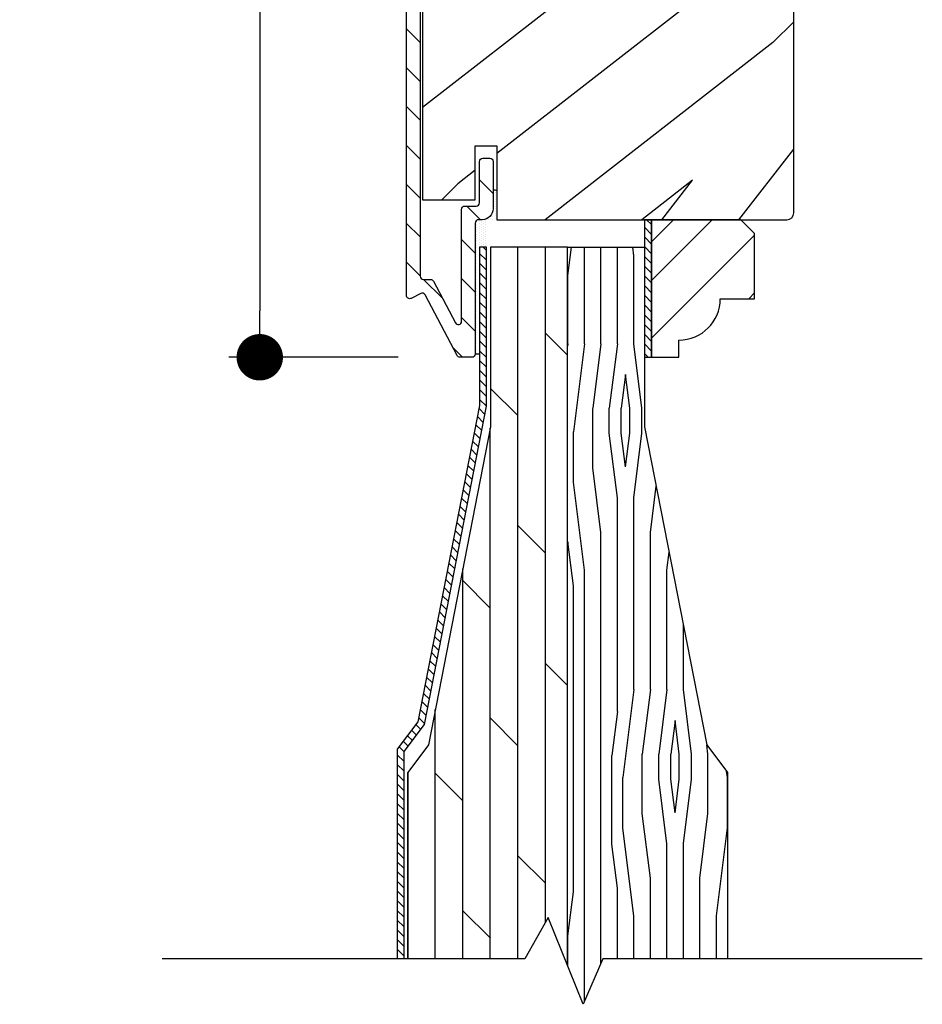
# Model space of a CAD drawing. Extents: x 0 to 169, y 0 to 209.
# Drawn here: x 20 to 24, y 49 to 53 of the extents above; entities that cross this region are included whole.
import ezdxf

# ---------------------------------------------------------------- set-up
doc = ezdxf.new("R2010")
doc.units = 0
doc.header["$LTSCALE"] = 6
doc.header["$MEASUREMENT"] = 0
doc.layers.get('0').update_dxf_attribs({"linetype": 'CONTINUOUS'})
doc.layers.get('Defpoints').update_dxf_attribs({"linetype": 'CONTINUOUS', "lineweight": 5})
doc.layers.add('A-ANNO-DIMS', color=3, linetype='CONTINUOUS')
doc.layers.add('A-DETL-CUT', color=6, linetype='CONTINUOUS')
doc.styles.add('SIMPLEX', font='SIMPLEX.shx', dxfattribs={"width": 0.75})
doc.dimstyles.new('Andersen Section', dxfattribs={"dimscale": 2.5, "dimtxt": 0.09375, "dimasz": 0.046875, "dimexe": 0.03125, "dimexo": 0.0625, "dimgap": 0.03125, "dimtad": 1, "dimdec": 5, "dimzin": 3, "dimdsep": 46, "dimlunit": 4, "dimtxsty": 'SIMPLEX', "dimblk": 'DOT', "dimcen": 0, "dimclrd": 256, "dimclre": 256, "dimadec": 0, "dimazin": 0, "dimtfac": 1, "dimtdec": 5, "dimtmove": 0, "dimatfit": 0, "dimldrblk": 'DOT', "dimfxl": 0, "dimfrac": 2, "dimtolj": 1, "dimtzin": 4, "dimlwd": -1, "dimlwe": -1, "dimarcsym": 0})

# ---------------------------------------------------------------- blocks, each defined once
blk = doc.blocks.new('_DOT')
at = {"color": 0, "linetype": 'ByBlock'}
blk.add_line((-0.5, 0), (-1, 0), dxfattribs=at)
at = {"color": 0, "linetype": 'ByBlock', "const_width": 0.5}
blk.add_lwpolyline([(-0.25, 0, 1), (0.25, 0, 1)], format="xyb", close=True, dxfattribs=at)
blk = doc.blocks.new('*D367')
at = {"layer": 'A-ANNO-DIMS', "transparency": 16777216}
for p, q in [((22.0676, 56.8842), (21.2979, 56.8842)), ((21.4386, 56.6733), (21.4386, 51.7826)), ((22.0676, 51.5717), (21.2979, 51.5717))]:
    blk.add_line(p, q, dxfattribs=at)
at = {"layer": 'Defpoints', "color": 0, "transparency": 16777216}
for p in [(22.3488, 56.8842), (21.4386, 51.5717), (22.3488, 51.5717)]:
    blk.add_point(p, dxfattribs=at)
at = {"layer": 'A-ANNO-DIMS', "transparency": 16777216, "xscale": 0.2109375, "yscale": 0.2109375, "zscale": 0.2109375}
for p, rotation in [((21.4386, 56.8842), 90), ((21.4386, 51.5717), 270)]:
    blk.add_blockref('_DOT', p, dxfattribs=dict(at, rotation=rotation))
at = {"layer": 'A-ANNO-DIMS', "color": 0, "transparency": 16777216, "insert": (20.9765, 54.228), "char_height": 0.421875, "attachment_point": 5, "rotation": 90, "style": 'SIMPLEX'}
blk.add_mtext('\\A1;5 5/16"', dxfattribs=at)
blk = doc.blocks.new('*X44')
at = {"color": 0}
for p, q in [((10.136, 9.1195), (10.151, 9.1345)), ((10.136, 9.0753), (10.167, 9.1063)), ((10.136, 9.0311), (10.167, 9.0621)), ((10.136, 8.9869), (10.167, 9.0179)), ((10.136, 8.9427), (10.167, 8.9737)), ((10.136, 8.8985), (10.167, 8.9295)), ((10.136, 8.8543), (10.167, 8.8853)), ((10.136, 8.8101), (10.167, 8.8411)), ((10.136, 8.766), (10.167, 8.797)), ((10.136, 8.7218), (10.167, 8.7528)), ((10.136, 8.6776), (10.167, 8.7086)), ((10.136, 8.6334), (10.167, 8.6644)), ((10.136, 8.5892), (10.167, 8.6202)), ((10.136, 8.545), (10.167, 8.576)), ((10.1447, 8.5095), (10.167, 8.5318))]:
    blk.add_line(p, q, dxfattribs=at)

msp = doc.modelspace()

# ---------------------------------------------------------------- hatches: boundary and pattern name
at = {"layer": 'A-DETL-CUT'}
h = msp.add_hatch(dxfattribs=at)
h.set_pattern_fill('ANSI31', color=256, angle=270, style=0)
h.set_pattern_definition([(315, (-19.45744, 32.57807), (0.08838835, 0.08838835), [])])
edge = h.paths.add_edge_path()
edge.add_arc((22.120277, 56.603208), 0.015, 62.241459, 180, ccw=False)
edge.add_line((22.127263, 56.616482), (22.170062, 56.593956))
edge.add_arc((22.177048, 56.60723), 0.015, 242.241459, 332.241459)
edge.add_line((22.190322, 56.600244), (22.335559, 56.876194))
edge.add_arc((22.348833, 56.869208), 0.015, 90, 152.241459, ccw=False)
edge.add_line((22.348833, 56.884208), (22.402777, 56.884208))
edge.add_arc((22.402777, 56.869208), 0.015, 0, 90, ccw=False)
edge.add_line((22.417777, 56.869208), (22.417777, 56.274208))
edge.add_arc((22.432777, 56.274208), 0.015, 180, 270)
edge.add_line((22.432777, 56.259208), (22.449277, 56.259208))
edge.add_arc((22.449277, 56.209208), 0.05, 0, 90, ccw=False)
edge.add_line((22.499277, 56.209208), (22.499277, 55.994208))
edge.add_arc((22.484277, 55.994208), 0.015, -90, 0, ccw=False)
edge.add_line((22.484277, 55.979208), (22.452277, 55.979208))
edge.add_arc((22.452277, 55.994208), 0.015, 180, 270, ccw=False)
edge.add_line((22.437277, 55.994208), (22.437277, 56.182208))
edge.add_arc((22.422277, 56.182208), 0.015, 0, 90)
edge.add_line((22.422277, 56.197208), (22.370777, 56.197208))
edge.add_arc((22.370777, 56.212208), 0.015, 180, 270, ccw=False)
edge.add_line((22.355777, 56.212208), (22.355777, 56.720782))
edge.add_arc((22.340777, 56.720782), 0.015, 0, 152.241459)
edge.add_line((22.327503, 56.727768), (22.227753, 56.538244))
edge.add_arc((22.214479, 56.54523), 0.015, 270, 332.241459, ccw=False)
edge.add_line((22.214479, 56.53023), (22.182277, 56.53023))
edge.add_arc((22.182277, 56.51523), 0.015, 90, 180)
edge.add_line((22.167277, 56.51523), (22.167277, 51.940686))
edge.add_arc((22.182277, 51.940686), 0.015, 180, 270)
edge.add_line((22.182277, 51.925686), (22.214479, 51.925686))
edge.add_arc((22.214479, 51.910686), 0.015, 27.758541, 90, ccw=False)
edge.add_line((22.227753, 51.917672), (22.327503, 51.728148))
edge.add_arc((22.340777, 51.735134), 0.015, 207.758541, 360)
edge.add_line((22.355777, 51.735134), (22.355777, 52.243708))
edge.add_arc((22.370777, 52.243708), 0.015, 90, 180, ccw=False)
edge.add_line((22.370777, 52.258708), (22.422277, 52.258708))
edge.add_arc((22.422277, 52.273708), 0.015, 270, 360)
edge.add_line((22.437277, 52.273708), (22.437277, 52.461708))
edge.add_arc((22.452277, 52.461708), 0.015, 90, 180, ccw=False)
edge.add_line((22.452277, 52.476708), (22.484277, 52.476708))
edge.add_arc((22.484277, 52.461708), 0.015, 0, 90, ccw=False)
edge.add_line((22.499277, 52.461708), (22.499277, 52.246708))
edge.add_arc((22.449277, 52.246708), 0.05, -90, 0, ccw=False)
edge.add_line((22.449277, 52.196708), (22.432777, 52.196708))
edge.add_arc((22.432777, 52.181708), 0.015, 90, 180)
edge.add_line((22.417777, 52.181708), (22.417777, 51.586708))
edge.add_arc((22.402777, 51.586708), 0.015, -90, 0, ccw=False)
edge.add_line((22.402777, 51.571708), (22.348833, 51.571708))
edge.add_arc((22.348833, 51.586708), 0.015, 207.758541, 270, ccw=False)
edge.add_line((22.335559, 51.579722), (22.190322, 51.855672))
edge.add_arc((22.177048, 51.848686), 0.015, 27.758541, 117.758541)
edge.add_line((22.170062, 51.86196), (22.127263, 51.839434))
edge.add_arc((22.120277, 51.852708), 0.015, 180, 297.758541, ccw=False)
edge.add_line((22.105277, 51.852708), (22.105277, 56.603208))
h = msp.add_hatch(dxfattribs=at)
h.set_pattern_fill('PGRAIN', color=256, scale=0.125, angle=45, style=0)
h.set_pattern_definition([(45, (-19.7226, 32.8432), (-2.65165, 2.65165), [2, -13]), (45, (-19.9878, 33.1084), (-2.65165, 2.65165), [2.85905, -12.14095]), (45, (-20.253, 33.3736), (-2.65165, 2.65165), [3.6434, -11.3566]), (45, (-20.518, 33.6387), (-2.65165, 2.65165), [3.6434, -11.3566]), (45, (-20.7833, 33.904), (-2.65165, 2.65165), [2.85905, -12.14095]), (45, (-21.0484, 34.169), (-2.65165, 2.65165), [2, -13]), (45, (-21.3136, 34.4342), (-2.65165, 2.65165), [2.6308, -12.3692]), (45, (-21.5788, 34.6994), (-2.65165, 2.65165), [10.7156, -4.2844]), (45, (-21.844, 34.9646), (-2.65165, 2.65165), [9.8566, -5.1434]), (45, (-22.109, 35.2297), (-2.65165, 2.65165), [1.548, -13.452]), (45, (-16.7174, 35.495), (-2.65165, 2.65165), [1.1434, -13.8566]), (45, (-16.7992, 36.0376), (-2.65165, 2.65165), [1.3506, -13.6494]), (45, (-16.511, 36.8566), (-2.65165, 2.65165), [0.5689, -14.4311]), (45, (-17.035, 37.381), (-2.65165, 2.65165), [0.5689, -14.4311]), (45, (-17.854, 37.0924), (-2.65165, 2.65165), [1.3506, -13.6494]), (45, (-18.3968, 37.1743), (-2.65165, 2.65165), [1.1434, -13.8566]), (45, (-18.8346, 37.09), (-2.65165, 2.65165), [2.0133, -12.9867]), (45, (-20.219, 36.943), (-2.65165, 2.65165), [6.952, -8.048]), (45, (-14.6715, 37.8944), (-2.65165, 2.65165), [0.3566, -14.6434]), (45, (-14.9366, 38.1595), (-2.65165, 2.65165), [0.8576, -14.1424]), (45, (-15.2018, 38.4247), (-2.65165, 2.65165), [1.6823, -13.3177]), (45, (-15.467, 38.69), (-2.65165, 2.65165), [2.7132, -12.2868]), (45, (-15.732, 38.955), (-2.65165, 2.65165), [3.5722, -11.4278]), (45, (-15.9973, 39.2202), (-2.65165, 2.65165), [4.3566, -10.6434]), (45, (-16.6155, 39.1323), (-2.65165, 2.65165), [4.8559, -10.1441]), (45, (-11.9437, 40.622), (-2.65165, 2.65165), [0.999, -14.001]), (45, (-12.264, 40.974), (-2.65165, 2.65165), [1.7786, -13.2214]), (45, (-11.9574, 41.846), (-2.65165, 2.65165), [1.1434, -13.8566]), (45, (-12.0393, 42.3886), (-2.65165, 2.65165), [1.3506, -13.6494]), (45, (-11.751, 43.2075), (-2.65165, 2.65165), [0.5689, -14.4311]), (45, (-12.275, 43.7318), (-2.65165, 2.65165), [0.5689, -14.4311]), (45, (-13.094, 43.4434), (-2.65165, 2.65165), [1.3506, -13.6494]), (45, (-13.637, 43.5252), (-2.65165, 2.65165), [1.1434, -13.8566]), (52.125, (-17.9418, 36.215), (10.6066, 10.6066), [1.47696, -28.7565]), (52.125, (-18.7616, 35.9255), (10.6066, 10.6066), [1.4783, -28.75516]), (52.125, (-19.6342, 35.5833), (10.6066, 10.6066), [2.0156, -28.2179]), (52.125, (-19.4534, 36.2945), (10.6066, 10.6066), [1.0078, -29.2257]), (52.125, (-15.9089, 36.3034), (10.6066, 10.6066), [2.0156, -28.2179]), (52.125, (-15.8442, 36.9926), (10.6066, 10.6066), [1.4783, -28.75516]), (52.125, (-16.1085, 37.2589), (10.6066, 10.6066), [1.47696, -28.7565]), (52.125, (-13.1819, 42.566), (10.6066, 10.6066), [1.47696, -28.7565]), (52.125, (-14.0017, 42.2765), (10.6066, 10.6066), [1.4783, -28.7552]), (52.125, (-14.8743, 41.9342), (10.6066, 10.6066), [2.0156, -28.2179]), (52.125, (-15.3032, 41.8588), (10.6066, 10.6066), [1.0078, -29.2257]), (52.125, (-10.044, 42.2566), (10.6066, 10.6066), [1.5117, -28.7218]), (52.125, (-11.2373, 41.3285), (10.6066, 10.6066), [3.02335, -27.2101]), (52.125, (-11.0062, 42.2318), (10.6066, 10.6066), [2.2149, -28.0185]), (52.125, (-11.149, 42.6543), (10.6066, 10.6066), [2.0156, -28.2179]), (52.125, (-11.0843, 43.3436), (10.6066, 10.6066), [1.4783, -28.7552]), (52.125, (-11.3486, 43.6098), (10.6066, 10.6066), [1.47696, -28.7565]), (217.875, (-15.467, 38.6899), (-10.6066, -10.6066), [1.47696, -28.7565]), (37.875, (-18.3084, 34.2574), (10.6066, 10.6066), [2.0156, -28.2179]), (37.875, (-17.9661, 35.13), (10.6066, 10.6066), [1.4783, -28.75516]), (37.875, (-17.6767, 35.9498), (10.6066, 10.6066), [1.47696, -28.7565]), (217.875, (-15.7321, 38.955), (-10.6066, -10.6066), [1.4783, -28.7552]), (217.875, (-15.9973, 39.2202), (-10.6066, -10.6066), [2.0156, -28.2179]), (217.875, (-16.6155, 39.1323), (-10.6066, -10.6066), [1.0078, -29.2257]), (37.875, (-21.0145, 36.3243), (10.6066, 10.6066), [1.0078, -29.2257]), (217.875, (-12.0328, 40.0027), (-10.6066, -10.6066), [3.02335, -27.2101]), (217.875, (-11.9437, 40.6221), (-10.6066, -10.6066), [3.02335, -27.2101]), (217.875, (-12.2638, 40.9741), (-10.6066, -10.6066), [2.21494, -28.0185]), (37.875, (-13.5484, 40.6084), (10.6066, 10.6066), [2.0156, -28.2179]), (37.875, (-13.2062, 41.481), (10.6066, 10.6066), [1.4783, -28.7552]), (37.875, (-12.9167, 42.3008), (10.6066, 10.6066), [1.47696, -28.7565]), (217.875, (-10.707, 45.0408), (-10.6066, -10.6066), [1.47696, -28.7565]), (217.875, (-10.9722, 45.306), (-10.6066, -10.6066), [1.4783, -28.7552]), (217.875, (-11.2373, 45.5712), (-10.6066, -10.6066), [2.0156, -28.2179]), (217.875, (-11.5025, 45.8363), (-10.6066, -10.6066), [1.5117, -28.7218]), (45, (-16.7076, 37.0534), (-2.65165, 2.65165), [0.5689, -14.4311]), (45, (-16.8427, 37.1885), (-2.65165, 2.65165), [0.5689, -14.4311]), (45, (-11.9477, 43.4044), (-2.65165, 2.65165), [0.5689, -14.4311]), (45, (-12.0828, 43.5395), (-2.65165, 2.65165), [0.5689, -14.4311]), (37.875, (-17.3156, 36.5806), (10.6066, 10.6066), [0.7702, -29.4633]), (52.125, (-17.3156, 36.5806), (10.6066, 10.6066), [0.7702, -29.4633]), (217.875, (-15.8325, 38.0636), (-10.6066, -10.6066), [0.7702, -29.4633]), (52.125, (-16.3054, 37.4557), (10.6066, 10.6066), [0.7702, -29.4633]), (37.875, (-12.5556, 42.9315), (10.6066, 10.6066), [0.7702, -29.4633]), (52.125, (-12.5556, 42.9315), (10.6066, 10.6066), [0.7702, -29.4633]), (217.875, (-11.0726, 44.4146), (-10.6066, -10.6066), [0.7702, -29.4633]), (52.125, (-11.5454, 43.8066), (10.6066, 10.6066), [0.7702, -29.4633])])
edge = h.paths.add_edge_path()
edge.add_line((23.834277, 56.259208), (22.516777, 56.259208))
edge.add_line((22.516777, 56.259208), (22.516777, 55.924208))
edge.add_line((22.516777, 55.924208), (22.417777, 55.924208))
edge.add_line((22.417777, 55.924208), (22.417777, 56.169208))
edge.add_line((22.417777, 56.169208), (22.177777, 56.169208))
edge.add_line((22.177777, 56.169208), (22.177777, 52.286708))
edge.add_line((22.177777, 52.286708), (22.417777, 52.286708))
edge.add_line((22.417777, 52.286708), (22.417777, 52.531708))
edge.add_line((22.417777, 52.531708), (22.516777, 52.531708))
edge.add_line((22.516777, 52.531708), (22.516777, 52.196708))
edge.add_line((22.516777, 52.196708), (23.834277, 52.196708))
edge.add_arc((23.834277, 52.227708), 0.031, 270, 360)
edge.add_line((23.865277, 52.227708), (23.865277, 56.228208))
edge.add_arc((23.834277, 56.228208), 0.031, 0, 90)
h = msp.add_hatch(dxfattribs=at)
h.set_pattern_fill('DOTS', color=256, scale=0.1665, angle=-90, style=0)
h.set_pattern_definition([(270, (7.05509, 71.586145), (0.01040625, -0.005203125), [0, -0.01040625])])
h.paths.add_polyline_path([(22.453402, 52.071708), (22.468777, 52.071708), (22.468777, 52.196708), (22.516777, 52.196708), (22.516777, 52.329036, 0.01186944), (22.499277, 52.332299), (22.499277, 52.246708, -0.41421356), (22.449277, 52.196708), (22.432777, 52.196708, 0.41421356), (22.417777, 52.181708), (22.417777, 51.587744, 0.01334202), (22.437777, 51.587129), (22.437777, 52.056083, -0.41421356)])
h = msp.add_hatch(dxfattribs=at)
h.set_pattern_fill('PGRAIN', color=256, scale=0.062, angle=45, style=0)
h.set_pattern_definition([(45, (8.4897, 40.3486), (-1.31522, 1.31522), [0.992, -6.448]), (45, (8.3581, 40.48), (-1.31522, 1.31522), [1.4181, -6.0219]), (45, (8.2266, 40.6116), (-1.31522, 1.31522), [1.80713, -5.63287]), (45, (8.0951, 40.7431), (-1.31522, 1.31522), [1.80713, -5.63287]), (45, (7.9636, 40.8746), (-1.31522, 1.31522), [1.4181, -6.0219]), (45, (7.832, 41.0062), (-1.31522, 1.31522), [0.992, -6.448]), (45, (7.7005, 41.1377), (-1.31522, 1.31522), [1.30487, -6.13513]), (45, (7.569, 41.2692), (-1.31522, 1.31522), [5.31496, -2.12504]), (45, (7.4375, 41.4007), (-1.31522, 1.31522), [4.88887, -2.55113]), (45, (7.306, 41.5323), (-1.31522, 1.31522), [0.76783, -6.67217]), (45, (9.9802, 41.6638), (-1.31522, 1.31522), [0.56713, -6.87287]), (45, (9.9397, 41.933), (-1.31522, 1.31522), [0.6699, -6.7701]), (45, (10.0827, 42.3392), (-1.31522, 1.31522), [0.2822, -7.1578]), (45, (9.8227, 42.5992), (-1.31522, 1.31522), [0.2822, -7.1578]), (45, (9.4165, 42.4562), (-1.31522, 1.31522), [0.6699, -6.7701]), (45, (9.1473, 42.4967), (-1.31522, 1.31522), [0.56713, -6.87287]), (45, (8.9301, 42.455), (-1.31522, 1.31522), [0.9986, -6.4414]), (45, (8.2435, 42.382), (-1.31522, 1.31522), [3.4482, -3.9918]), (45, (10.995, 42.854), (-1.31522, 1.31522), [0.17687, -7.26313]), (45, (10.8635, 42.9854), (-1.31522, 1.31522), [0.4254, -7.0146]), (45, (10.732, 43.117), (-1.31522, 1.31522), [0.83444, -6.60556]), (45, (10.6005, 43.2485), (-1.31522, 1.31522), [1.34574, -6.09426]), (45, (10.469, 43.38), (-1.31522, 1.31522), [1.7718, -5.6682]), (45, (10.3374, 43.5115), (-1.31522, 1.31522), [2.16087, -5.27913]), (45, (10.0308, 43.468), (-1.31522, 1.31522), [2.4085, -5.0315]), (45, (12.348, 44.2069), (-1.31522, 1.31522), [0.4955, -6.9445]), (45, (12.1892, 44.3815), (-1.31522, 1.31522), [0.8822, -6.5578]), (45, (12.3412, 44.8138), (-1.31522, 1.31522), [0.5671, -6.8729]), (45, (12.3006, 45.083), (-1.31522, 1.31522), [0.6699, -6.7701]), (45, (12.4436, 45.4893), (-1.31522, 1.31522), [0.2822, -7.1578]), (45, (12.1836, 45.7493), (-1.31522, 1.31522), [0.2822, -7.1578]), (45, (11.7774, 45.6062), (-1.31522, 1.31522), [0.6699, -6.7701]), (45, (11.5082, 45.6468), (-1.31522, 1.31522), [0.5671, -6.8729]), (52.125, (9.3729, 42.021), (5.260874, 5.260874), [0.73257, -14.26323]), (52.125, (8.9663, 41.8774), (5.260874, 5.260874), [0.73324, -14.26256]), (52.125, (8.5335, 41.7076), (5.260874, 5.260874), [0.9997, -13.9961]), (52.125, (8.6232, 42.0604), (5.260874, 5.260874), [0.49986, -14.49594]), (52.125, (10.3813, 42.0648), (5.260874, 5.260874), [0.9997, -13.9961]), (52.125, (10.4133, 42.4067), (5.260874, 5.260874), [0.73324, -14.26256]), (52.125, (10.2822, 42.5387), (5.260874, 5.260874), [0.73257, -14.26323]), (52.125, (11.7339, 45.171), (5.260874, 5.260874), [0.73257, -14.26323]), (52.125, (11.32725, 45.02745), (5.260874, 5.260874), [0.73324, -14.26256]), (52.125, (10.8944, 44.8577), (5.260874, 5.260874), [0.9997, -13.9961]), (52.125, (10.6817, 44.8203), (5.260874, 5.260874), [0.49986, -14.49594]), (52.125, (13.2902, 45.0176), (5.260874, 5.260874), [0.7498, -14.246]), (52.125, (12.6984, 44.5573), (5.260874, 5.260874), [1.4996, -13.4962]), (52.125, (12.813, 45.0053), (5.260874, 5.260874), [1.0986, -13.8972]), (52.125, (12.7422, 45.2149), (5.260874, 5.260874), [0.9997, -13.9961]), (52.125, (12.7743, 45.5567), (5.260874, 5.260874), [0.73324, -14.26256]), (52.125, (12.6432, 45.6888), (5.260874, 5.260874), [0.73257, -14.26323]), (217.875, (10.6005, 43.2485), (-5.260874, -5.260874), [0.73257, -14.26323]), (37.875, (9.1911, 41.05), (5.260874, 5.260874), [0.9997, -13.9961]), (37.875, (9.3609, 41.4828), (5.260874, 5.260874), [0.73324, -14.26256]), (37.875, (9.50445, 41.8894), (5.260874, 5.260874), [0.73257, -14.26323]), (217.875, (10.4689, 43.38), (-5.260874, -5.260874), [0.73324, -14.26256]), (217.875, (10.3374, 43.5115), (-5.260874, -5.260874), [0.9997, -13.9961]), (217.875, (10.0308, 43.4679), (-5.260874, -5.260874), [0.49986, -14.49594]), (37.875, (7.8489, 42.0752), (5.260874, 5.260874), [0.49986, -14.49594]), (217.875, (12.3038, 43.8996), (-5.260874, -5.260874), [1.4996, -13.4962]), (217.875, (12.348, 44.2069), (-5.260874, -5.260874), [1.4996, -13.4962]), (217.875, (12.1892, 44.3815), (-5.260874, -5.260874), [1.0986, -13.8972]), (37.875, (11.552, 44.2001), (5.260874, 5.260874), [0.9997, -13.9961]), (37.875, (11.7218, 44.6329), (5.260874, 5.260874), [0.73324, -14.26256]), (37.875, (11.8654, 45.0395), (5.260874, 5.260874), [0.73257, -14.26323]), (217.875, (12.9614, 46.3986), (-5.260874, -5.260874), [0.73257, -14.26323]), (217.875, (12.8299, 46.5301), (-5.260874, -5.260874), [0.73324, -14.26256]), (217.875, (12.6984, 46.6616), (-5.260874, -5.260874), [0.9997, -13.9961]), (217.875, (12.5668, 46.7931), (-5.260874, -5.260874), [0.7498, -14.246]), (45, (9.985, 42.4368), (-1.31522, 1.31522), [0.2822, -7.1578]), (45, (9.918, 42.5038), (-1.31522, 1.31522), [0.2822, -7.1578]), (45, (12.346, 45.5869), (-1.31522, 1.31522), [0.2822, -7.1578]), (45, (12.279, 45.6539), (-1.31522, 1.31522), [0.2822, -7.1578]), (37.875, (9.6835, 42.2023), (5.260874, 5.260874), [0.382, -14.6138]), (52.125, (9.6835, 42.2023), (5.260874, 5.260874), [0.382, -14.6138]), (217.875, (10.41915, 42.9379), (-5.260874, -5.260874), [0.382, -14.6138]), (52.125, (10.1846, 42.6363), (5.260874, 5.260874), [0.382, -14.6138]), (37.875, (12.0445, 45.3523), (5.260874, 5.260874), [0.382, -14.6138]), (52.125, (12.0445, 45.3523), (5.260874, 5.260874), [0.382, -14.6138]), (217.875, (12.7801, 46.0879), (-5.260874, -5.260874), [0.382, -14.6138]), (52.125, (12.54555, 45.7864), (5.260874, 5.260874), [0.382, -14.6138])])
h.paths.add_polyline_path([(23.687777, 52.134708), (23.625777, 52.196708), (23.218777, 52.196708), (23.218777, 51.571708), (23.343777, 51.571708), (23.343777, 51.649708, 0.41421356), (23.531777, 51.837708), (23.687777, 51.837708)])
h = msp.add_hatch(dxfattribs=at)
h.set_pattern_fill('ANSI31', color=256, scale=0.25, angle=270, style=0)
h.set_pattern_definition([(315, (22.063777, 48.837708), (0.0220971, 0.0220971), [])])
h.paths.add_polyline_path([(22.469027, 52.071708), (22.437777, 52.071708), (22.437777, 51.352958), (22.157527, 49.915458), (22.063777, 49.790458), (22.063777, 48.837708), (22.095027, 48.837708), (22.095027, 49.780041), (22.186827, 49.902442), (22.469027, 51.34994)])
h = msp.add_hatch(dxfattribs=at)
h.set_pattern_fill('DOLMIT', color=256, scale=0.5, angle=270, style=0)
h.set_pattern_definition([(270, (22.1114, 48.80656), (0.125, 0), []), (315, (22.1114, 48.80656), (0.25, 0.25), [0.176777, -0.353554])])
h.paths.add_polyline_path([(22.837777, 52.071708), (22.487777, 52.071708), (22.487777, 51.255333), (22.205152, 49.810452), (22.111402, 49.685452), (22.111402, 48.837708), (22.643105, 48.837708), (22.749347, 49.025751), (22.837777, 48.806557)])
h = msp.add_hatch(dxfattribs=at)
h.set_pattern_fill('PGRAIN', color=256, scale=0.025, angle=90, style=0)
h.set_pattern_definition([(90, (22.7628, 48.6318), (-0.75, 0), [0.4, -2.6]), (90, (22.6878, 48.6318), (-0.75, 0), [0.5718, -2.4282]), (90, (22.6128, 48.6318), (-0.75, 0), [0.72868, -2.27132]), (90, (22.5378, 48.6318), (-0.75, 0), [0.72868, -2.27132]), (90, (22.4628, 48.6318), (-0.75, 0), [0.5718, -2.4282]), (90, (22.3878, 48.6318), (-0.75, 0), [0.4, -2.6]), (90, (22.3128, 48.6318), (-0.75, 0), [0.52616, -2.47384]), (90, (22.2378, 48.6318), (-0.75, 0), [2.14313, -0.85687]), (90, (22.1628, 48.6318), (-0.75, 0), [1.97132, -1.02868]), (90, (22.0878, 48.6318), (-0.75, 0), [0.3096, -2.6904]), (90, (22.8128, 49.4318), (-0.75, 0), [0.2287, -2.7713]), (90, (22.72445, 49.497), (-0.75, 0), [0.2701, -2.7299]), (90, (22.6494, 49.6536), (-0.75, 0), [0.11378, -2.88622]), (90, (22.50114, 49.6536), (-0.75, 0), [0.11378, -2.88622]), (90, (22.4261, 49.497), (-0.75, 0), [0.2701, -2.7299]), (90, (22.3378, 49.4318), (-0.75, 0), [0.2287, -2.7713]), (90, (22.2878, 49.35794), (-0.75, 0), [0.40266, -2.59734]), (90, (22.1128, 49.1414), (-0.75, 0), [1.3904, -1.6096]), (90, (22.7628, 50.0605), (-0.75, 0), [0.0713, -2.9287]), (90, (22.6878, 50.0605), (-0.75, 0), [0.17153, -2.82847]), (90, (22.6128, 50.0605), (-0.75, 0), [0.33647, -2.66353]), (90, (22.5378, 50.0605), (-0.75, 0), [0.54264, -2.45736]), (90, (22.4628, 50.0605), (-0.75, 0), [0.71445, -2.28555]), (90, (22.3878, 50.0605), (-0.75, 0), [0.8713, -2.1287]), (90, (22.3128, 49.9606), (-0.75, 0), [0.97118, -2.02882]), (90, (22.7628, 50.832), (-0.75, 0), [0.1998, -2.8002]), (90, (22.6677, 50.8365), (-0.75, 0), [0.3557, -2.6443]), (90, (22.5878, 51.0031), (-0.75, 0), [0.2287, -2.7713]), (90, (22.49945, 51.0683), (-0.75, 0), [0.2701, -2.7299]), (90, (22.4244, 51.2249), (-0.75, 0), [0.11378, -2.88622]), (90, (22.27614, 51.2249), (-0.75, 0), [0.11378, -2.88622]), (90, (22.2011, 51.0683), (-0.75, 0), [0.2701, -2.7299]), (90, (22.1128, 51.0031), (-0.75, 0), [0.2287, -2.7713]), (97.125, (22.53778, 49.36046), (2e-08, 3), [0.2954, -5.7513]), (97.125, (22.46278, 49.2036), (2e-08, 3), [0.29566, -5.75103]), (97.125, (22.38778, 49.0318), (2e-08, 3), [0.40311, -5.64358]), (97.125, (22.31278, 49.15794), (2e-08, 3), [0.20156, -5.84514]), (97.125, (22.81278, 49.66046), (2e-08, 3), [0.4031, -5.64358]), (97.125, (22.72445, 49.7671), (2e-08, 3), [0.29566, -5.75103]), (97.125, (22.6494, 49.76735), (2e-08, 3), [0.2954, -5.7513]), (97.125, (22.31278, 50.9318), (2e-08, 3), [0.2954, -5.7513]), (97.125, (22.23778, 50.7749), (2e-08, 3), [0.29566, -5.75103]), (97.125, (22.16278, 50.6031), (2e-08, 3), [0.4031, -5.64358]), (97.125, (22.11278, 50.5318), (2e-08, 3), [0.20156, -5.84514]), (97.125, (22.80028, 51.3318), (2e-08, 3), [0.30233, -5.74436]), (97.125, (22.76278, 51.0318), (2e-08, 3), [0.60467, -5.44202]), (97.125, (22.66772, 51.1922), (2e-08, 3), [0.443, -5.6037]), (97.125, (22.58778, 51.2318), (2e-08, 3), [0.40311, -5.64358]), (97.125, (22.49945, 51.3384), (2e-08, 3), [0.29566, -5.75103]), (97.125, (22.4244, 51.33867), (2e-08, 3), [0.2954, -5.7513]), (262.875, (22.53778, 50.06046), (2e-08, -3), [0.2954, -5.7513]), (82.875, (22.76278, 49.0318), (-2e-08, 3), [0.40311, -5.64358]), (82.875, (22.68778, 49.2036), (-2e-08, 3), [0.29566, -5.75103]), (82.875, (22.61278, 49.36046), (-2e-08, 3), [0.2954, -5.7513]), (262.875, (22.46278, 50.06046), (2e-08, -3), [0.29566, -5.75103]), (262.875, (22.38778, 50.06046), (2e-08, -3), [0.4031, -5.64358]), (262.875, (22.31278, 49.9606), (2e-08, -3), [0.20156, -5.84514]), (82.875, (22.08778, 48.9414), (-2e-08, 3), [0.20156, -5.84514]), (262.875, (22.83778, 50.7318), (2e-08, -3), [0.60467, -5.44202]), (262.875, (22.76278, 50.832), (2e-08, -3), [0.60467, -5.44202]), (262.875, (22.66772, 50.8365), (2e-08, -3), [0.443, -5.6037]), (82.875, (22.53778, 50.6031), (-2e-08, 3), [0.4031, -5.64358]), (82.875, (22.46278, 50.7749), (-2e-08, 3), [0.29566, -5.75103]), (82.875, (22.38778, 50.9318), (-2e-08, 3), [0.2954, -5.7513]), (262.875, (22.31278, 51.6318), (2e-08, -3), [0.2954, -5.7513]), (262.875, (22.23778, 51.6318), (2e-08, -3), [0.29566, -5.75103]), (262.875, (22.16278, 51.6318), (2e-08, -3), [0.40311, -5.64358]), (262.875, (22.08778, 51.6318), (2e-08, -3), [0.30233, -5.74436]), (90, (22.59375, 49.6536), (-0.75, 0), [0.11378, -2.88622]), (90, (22.5555, 49.6536), (-0.75, 0), [0.11378, -2.88622]), (90, (22.36875, 51.2249), (-0.75, 0), [0.11378, -2.88622]), (90, (22.3305, 51.2249), (-0.75, 0), [0.11378, -2.88622]), (82.875, (22.57464, 49.50072), (-2e-08, 3), [0.15404, -5.89265]), (97.125, (22.57464, 49.50072), (2e-08, 3), [0.15404, -5.89265]), (262.875, (22.57464, 49.9202), (2e-08, -3), [0.15404, -5.89265]), (97.125, (22.59375, 49.76735), (2e-08, 3), [0.15404, -5.89265]), (82.875, (22.34964, 51.07204), (-2e-08, 3), [0.15404, -5.89265]), (97.125, (22.34964, 51.07204), (2e-08, 3), [0.15404, -5.89265]), (262.875, (22.34964, 51.49152), (2e-08, -3), [0.15404, -5.89265]), (97.125, (22.36875, 51.33867), (2e-08, 3), [0.15404, -5.89265])])
h.paths.add_polyline_path([(23.187777, 51.255333), (23.187777, 52.071708), (22.837777, 52.071708), (22.837777, 48.806557), (22.908286, 48.631781), (22.99838, 48.837708), (23.564152, 48.837708), (23.564152, 49.685452), (23.470402, 49.810452)])

# ---------------------------------------------------------------- linework, layer by layer
msp.add_lwpolyline([(22.167277, 56.51523), (22.167277, 51.940686), (22.167277, 51.940686, 0.41421356), (22.182277, 51.925686), (22.214479, 51.925686, -0.27845947), (22.227753, 51.917672), (22.327503, 51.728148, 0.78298369), (22.355777, 51.735134), (22.355777, 52.243708, -0.41421356), (22.370777, 52.258708), (22.422277, 52.258708, 0.41421356), (22.437277, 52.273708), (22.437277, 52.461708, -0.41421356), (22.452277, 52.476708), (22.484277, 52.476708, -0.41421356), (22.499277, 52.461708), (22.499277, 52.246708, -0.41421356), (22.449277, 52.196708), (22.432777, 52.196708, 0.41421356), (22.417777, 52.181708), (22.417777, 51.586708, -0.41421356), (22.402777, 51.571708), (22.348833, 51.571708, -0.27845947), (22.335559, 51.579722), (22.190322, 51.855672, 0.41421356), (22.170062, 51.86196), (22.127263, 51.839434, -0.5643828), (22.105277, 51.852708), (22.105277, 56.603208)], format="xyb", dxfattribs=at)
for points in [[(23.834277, 56.259208), (22.516777, 56.259208), (22.516777, 55.924208), (22.417777, 55.924208), (22.417777, 56.169208), (22.177777, 56.169208), (22.177777, 52.286708), (22.177777, 52.286708), (22.177777, 52.286708), (22.177777, 52.286708), (22.177777, 52.286708), (22.417777, 52.286708), (22.417777, 52.531708), (22.516777, 52.531708), (22.516777, 52.196708), (23.834277, 52.196708, 0.41421356), (23.865277, 52.227708), (23.865277, 56.228208, 0.41421356)], [(23.218777, 52.196708), (23.218777, 51.571708), (23.343777, 51.571708), (23.343777, 51.649708, 0.41421356), (23.531777, 51.837708), (23.687777, 51.837708), (23.687777, 52.134708), (23.625777, 52.196708)]]:
    msp.add_lwpolyline(points, format="xyb", close=True, dxfattribs=at)
for points in [[(23.218777, 51.571708), (23.218777, 52.196708), (23.187777, 52.196708), (23.187777, 51.571708), (23.218777, 51.571708)], [(22.469027, 52.071708), (22.437777, 52.071708), (22.437777, 51.352958), (22.157527, 49.915458), (22.157527, 49.915458), (22.157527, 49.915458), (22.063777, 49.790458), (22.063777, 49.790458), (22.063777, 48.837708)], [(22.095027, 48.837708), (22.095027, 49.780041), (22.186827, 49.902442), (22.469027, 51.34994), (22.469027, 52.071708), (22.469027, 52.071708), (22.469027, 52.071708)], [(22.837777, 49.185353), (22.837777, 52.071708), (22.487777, 52.071708), (22.487777, 51.255333), (22.205152, 49.810452), (22.111402, 49.685452), (22.111402, 48.837708)], [(22.837777, 48.806557), (22.837777, 52.071708), (23.187777, 52.071708), (23.187777, 51.255333), (23.470402, 49.810452), (23.564152, 49.685452), (23.564152, 48.837708)], [(24.449985, 48.837708), (22.99838, 48.837708), (22.908286, 48.631781), (22.749347, 49.025751), (22.643105, 48.837708), (20.995016, 48.837708)]]:
    msp.add_lwpolyline(points, dxfattribs=at)
for start, end in [(78.077191, 80.797339), (266.709053, 269.766636)]:
    msp.add_arc((22.439304, 51.962126), 0.375, start, end, dxfattribs=at)

# ---------------------------------------------------------------- block references
at = {"layer": 'A-DETL-CUT', "xscale": -1, "rotation": 180}
msp.add_blockref('*X44', (13.052307, 60.706219), dxfattribs=at)

# ---------------------------------------------------------------- dimensions: what is measured, and where the dimension line sits
at = {"layer": 'A-ANNO-DIMS'}
dim = msp.add_linear_dim(base=(21.438561, 51.571708), p1=(22.348833, 56.884208), p2=(22.348833, 51.571708), angle=90, dimstyle='Andersen Section', override={"dimscale": 4.5}, dxfattribs=at)
dim.commit()
dim.dimension.update_dxf_attribs({"geometry": '*D367', "text_midpoint": (20.976508, 54.227958)})

doc.saveas('drawing.dxf')
